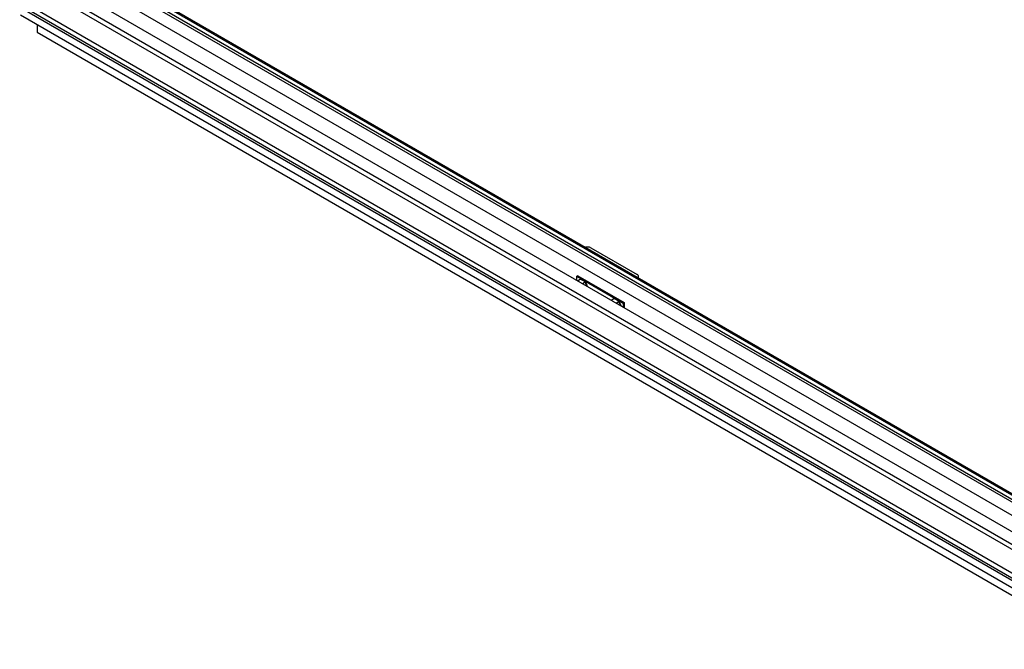
# Model space of a CAD drawing. Units: millimetres. Extents: x 5 to 415, y 1 to 292.
# Drawn here: x 277 to 347, y 149 to 193 of the extents above; entities that cross this region are included whole.
import ezdxf

# ---------------------------------------------------------------- set-up
doc = ezdxf.new("R2010")
doc.units = ezdxf.units.MM

msp = doc.modelspace()

# ---------------------------------------------------------------- linework, layer by layer
at = {"color": 7, "linetype": 'Continuous', "lineweight": 25}
for p, q in [((277.1286762, 196.9265375), (354.6181523, 152.1928152)), ((278.6748867, 196.9265375), (354.6181523, 153.0854235)), ((277.1286762, 196.5563726), (354.6181523, 151.8226502)), ((282.964666, 196.5672596), (354.6181523, 155.2025824)), ((283.3040774, 196.5672596), (354.6181523, 155.3985204)), ((354.5600571, 155.7061354), (283.7645289, 196.5755238)), ((284.0111835, 196.5672596), (354.6181523, 155.8067241)), ((282.964666, 195.6146287), (354.6181523, 154.2499516)), ((277.1946726, 194.3136071), (354.6181523, 149.6179836)), ((277.4869469, 194.3136071), (354.6181523, 149.78671)), ((278.3826124, 194.1502988), (354.6181523, 150.1404584)), ((277.1946726, 193.7964646), (354.6181523, 149.1008411)), ((278.3826124, 193.1106817), (278.3826124, 192.5716533)), ((278.3826124, 192.5716533), (354.6181523, 148.5618129)), ((317.8957402, 177.1910722), (321.1955719, 175.2861199)), ((316.9623603, 175.1988008), (316.8916491, 175.1579801)), ((316.8916491, 175.1579801), (320.1914808, 173.2530278)), ((316.8916491, 174.8644695), (316.8916491, 175.1579801)), ((316.9623603, 175.1988008), (320.262192, 173.2938485)), ((321.2932034, 175.0448082), (321.2932034, 175.1500522)), ((316.9319343, 174.8412127), (317.1342897, 174.9580301)), ((317.3111973, 174.8559035), (317.1342897, 174.9580301)), ((317.2857495, 174.6369596), (317.488105, 174.7537769)), ((317.488105, 174.7537769), (317.3111973, 174.8559035)), ((317.5765587, 174.5257965), (317.488105, 174.7537769)), ((317.6049167, 174.4527067), (317.5765587, 174.5257965)), ((319.3360973, 173.453319), (319.5384528, 173.5701363)), ((319.7153604, 173.4680097), (319.5384528, 173.5701363)), ((319.6899125, 173.2490658), (319.892268, 173.3658831)), ((319.892268, 173.3658831), (319.7153604, 173.4680097)), ((319.9807217, 173.1379027), (319.892268, 173.3658831)), ((320.0090797, 173.0648129), (319.9807217, 173.1379027)), ((320.262192, 173.2938485), (320.1914808, 173.2530278)), ((320.1914808, 173.2530278), (320.1914808, 172.9595172)), ((320.262192, 173.2938485), (320.262192, 172.9186971))]:
    msp.add_line(p, q, dxfattribs=at)
at = {"color": 7, "linetype": 'Continuous', "lineweight": 25, "flags": 128}
for points in [[(321.2586616, 175.0647488), (321.2678288, 175.0764121), (321.286798, 175.1125108), (321.2932034, 175.1500522), (321.2867976, 175.1875928), (321.2678293, 175.2236913), (321.2370257, 175.2569596), (321.1955719, 175.2861199)], [(319.7436465, 173.4843389), (319.6729828, 173.5155946), (319.6150745, 173.5259057)], [(319.8722186, 173.3774595), (319.8143102, 173.4340081), (319.7436465, 173.4843389)]]:
    msp.add_lwpolyline(points, dxfattribs=at)
at = {"color": 7, "linetype": 'Continuous', "lineweight": 25}
for centre, radius, start, end in [((317.6577978, 176.7227617), 0.5252917, 63.065481052, 106.083426037), ((317.1580541, 174.5252974), 0.3920813, 37.753139525, 82.252237008), ((316.9421236, 174.2891021), 0.7093194, 11.832676018, 38.542475073), ((319.3435056, 172.8999004), 0.7123098, 11.889773811, 38.48537728)]:
    msp.add_arc(centre, radius, start, end, dxfattribs=at)

doc.saveas('drawing.dxf')
